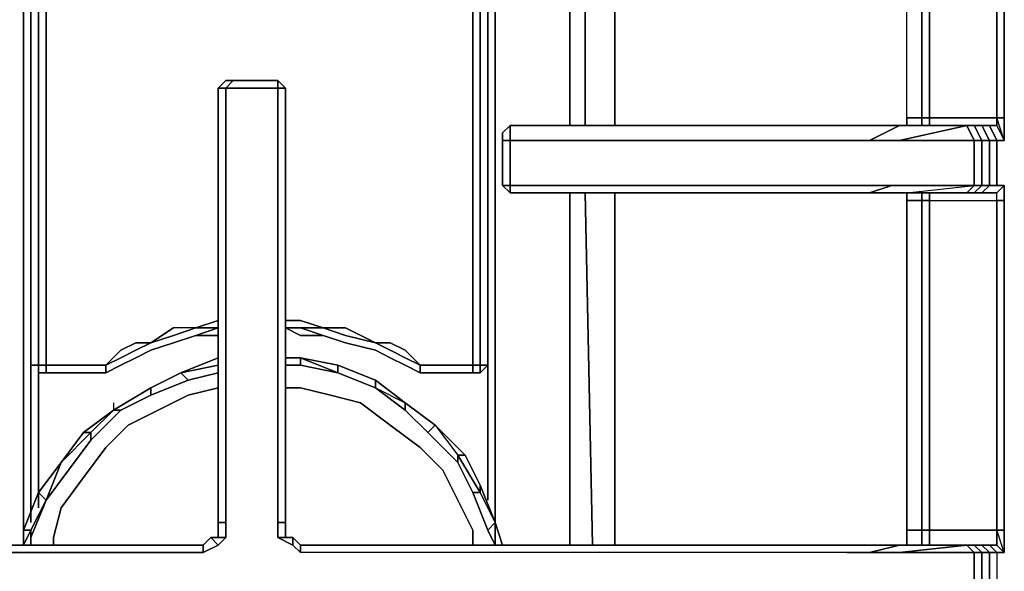
# Model space of a CAD drawing. Units: inches. Extents: x 0 to 30, y -29.5 to 0.
# Drawn here: x 13.6 to 19.7, y -13.5 to -10.2 of the extents above; entities that cross this region are included whole.
import ezdxf

# ---------------------------------------------------------------- set-up
doc = ezdxf.new("R2010")
doc.units = ezdxf.units.IN
doc.header["$MEASUREMENT"] = 0
doc.layers.get('0').update_dxf_attribs({"true_color": 0x5890e1})

msp = doc.modelspace()

# ---------------------------------------------------------------- linework, layer by layer
at = {"color": 121, "elevation": 0}
for points in [[(19.4693, -10.8116), (19.1016, -10.8116), (19.0556, -10.8116), (19.1016, -10.8116), (19.4693, -10.8116), (19.1016, -10.8116), (19.1016, -10.7656), (19.1016, -8.7422), (19.1016, -8.6962), (19.4693, -8.6962), (19.5152, -8.603), (19.5612, -8.603), (19.5152, -8.6962), (19.5612, -8.6962), (19.6084, -8.603), (19.5612, -8.603), (19.5612, -8.3273), (19.5152, -8.3273)], [(19.1935, -8.6962), (19.1935, -8.7422), (19.2395, -8.7422), (19.2395, -10.7656), (19.6543, -10.7656), (19.6543, -8.7422), (19.2395, -8.7422), (19.2395, -8.6962)], [(19.1935, -10.8116), (19.1935, -10.7656), (19.1016, -10.7656), (19.1016, -8.7422), (19.1935, -8.7422), (19.1935, -10.7656), (19.2395, -10.7656), (19.2395, -10.8116)], [(19.2395, -8.7422), (19.2395, -10.7656), (19.1935, -10.7656), (19.1935, -8.7422)], [(19.7003, -8.7422), (19.7003, -10.7656), (19.6543, -10.7656), (19.6543, -10.8116), (19.6084, -10.8116), (19.5612, -10.8116), (19.6084, -10.9047), (19.6084, -11.1805), (19.5612, -11.2264), (19.6084, -11.1805), (19.5612, -11.1805), (19.5612, -10.9047), (19.5152, -10.9047)], [(19.6543, -10.7656), (19.6543, -8.7422), (19.7003, -8.7422), (19.7003, -10.7656), (19.6543, -10.7656), (19.6543, -10.8116), (19.7003, -10.9047)], [(14.9591, -10.5358), (14.9131, -10.5818), (14.8671, -10.5818), (14.8671, -13.2511)], [(14.8671, -13.2511), (14.8671, -10.5818), (14.9131, -10.5358), (14.9591, -10.5358)], [(14.8671, -10.5818), (14.9131, -10.5358)], [(14.9131, -13.2511), (14.9131, -10.5818), (14.8671, -10.5818), (14.9131, -10.5358), (14.8671, -10.5818), (14.8671, -13.2511)], [(14.8671, -13.2511), (14.8671, -10.5818), (14.9131, -10.5818)], [(15.2348, -10.5358), (14.9591, -10.5358), (14.9131, -10.5358)], [(15.3267, -13.389), (15.2348, -13.343), (15.2348, -13.2511), (15.2348, -13.343), (15.2808, -13.343), (15.2808, -13.2511), (15.2348, -13.2511), (15.2808, -13.2511), (15.2808, -13.343), (15.3267, -13.343), (15.3267, -13.389), (15.2348, -13.343), (15.2808, -13.343), (15.2808, -13.2511), (15.2348, -13.2511), (15.2348, -10.5818), (14.9131, -10.5818), (14.9591, -10.5358)], [(14.9131, -10.5818), (15.2348, -10.5818)], [(15.2348, -10.5818), (15.2808, -10.5818)], [(19.1016, -10.7656), (19.1935, -10.7656)], [(19.1935, -10.7656), (19.2395, -10.7656)], [(19.7003, -10.9047), (19.6543, -10.9047), (19.6084, -10.8116), (19.6543, -10.8116), (19.6543, -10.7656), (19.2395, -10.7656)], [(16.662, -10.8116), (16.6161, -10.8575)], [(16.662, -10.8116), (16.6161, -10.8575), (16.6161, -10.9047), (16.662, -10.9047), (16.662, -11.1805)], [(18.8718, -10.9047), (18.7327, -10.9047), (16.662, -10.9047), (16.662, -10.8116), (16.6161, -10.8575), (16.6161, -10.9047), (16.6161, -11.1805)], [(18.6867, -10.8116), (16.662, -10.8116), (16.662, -10.8575)], [(19.0556, -10.9047), (19.0097, -10.9047), (18.8718, -10.9047), (18.7327, -10.9047), (16.662, -10.9047), (16.662, -10.8116), (18.6867, -10.8116)], [(19.0097, -10.9047), (19.0556, -10.9047), (19.0097, -10.9047), (18.8718, -10.9047), (19.0556, -10.8116), (18.8718, -10.8116)], [(19.0556, -10.8116), (18.8718, -10.8116)], [(19.6543, -10.8116), (19.6084, -10.8116), (19.5612, -10.8116), (19.5152, -10.8116), (19.4693, -10.8116), (19.1016, -10.8116)], [(19.6084, -10.8116), (19.6543, -10.9047), (19.6084, -10.9047), (19.5612, -10.8116), (19.6084, -10.8116), (19.5612, -10.8116), (19.6084, -10.9047), (19.5612, -10.9047), (19.5152, -10.8116)], [(19.6084, -11.1805), (19.6543, -11.1805), (19.6084, -11.1805), (19.6084, -10.9047), (19.6543, -10.9047), (19.6084, -10.8116), (19.6543, -10.8116), (19.7003, -10.9047), (19.6543, -10.9047), (19.6543, -11.1805), (19.7003, -11.1805), (19.6543, -11.2264)], [(19.6543, -10.8116), (19.7003, -10.9047)], [(16.6161, -10.8575), (16.6161, -10.9047), (16.6161, -11.1805)], [(19.0097, -11.1805), (18.8718, -11.1805), (18.7327, -11.1805), (16.662, -11.1805), (16.662, -10.9047), (18.7327, -10.9047), (18.8718, -10.9047), (19.0097, -10.9047)], [(18.8718, -11.1805), (19.0097, -11.1805), (19.0556, -11.1805), (19.5152, -11.1805), (19.5152, -10.9047)], [(19.0556, -10.9047), (19.5152, -10.9047), (19.5152, -11.1805), (19.0556, -11.1805)], [(19.6543, -13.435), (19.7003, -13.435), (19.7003, -13.2971), (19.7003, -11.2724), (19.7003, -11.1805), (19.6543, -11.1805), (19.6543, -10.9047), (19.7003, -10.9047)], [(16.662, -11.1805), (18.7327, -11.1805), (18.8718, -11.1805)], [(19.5152, -11.1805), (19.0556, -11.1805), (19.0097, -11.1805), (18.8718, -11.2264)], [(19.0556, -11.2264), (19.1016, -11.2264), (19.0556, -11.2264), (18.8718, -11.2264), (19.0097, -11.1805), (19.0556, -11.1805)], [(19.1016, -11.2264), (19.5152, -11.1805)], [(19.2395, -11.2724), (19.6543, -11.2724), (19.6543, -11.2264), (19.6084, -11.2264), (19.5612, -11.2264), (19.6084, -11.1805)], [(19.7003, -11.1805), (19.7003, -11.2724), (19.6543, -11.2724), (19.6543, -11.2264), (19.7003, -11.1805), (19.6543, -11.1805)], [(16.662, -11.2264), (18.6867, -11.2264)], [(18.8718, -11.2264), (18.6867, -11.2264)], [(18.8718, -11.2264), (19.0556, -11.2264)], [(19.1016, -11.2264), (19.4693, -11.2264), (19.5152, -11.2264), (19.5612, -11.2264), (19.6084, -11.2264), (19.6543, -11.2264)], [(19.2395, -11.2264), (19.2395, -11.2724), (19.6543, -11.2724), (19.6543, -13.2971), (19.2395, -13.2971), (19.1935, -13.2971), (19.1935, -11.2724), (19.1016, -11.2724), (19.1016, -13.2971), (19.1935, -13.2971), (19.1935, -13.389)], [(19.4693, -11.2264), (19.1016, -11.2264), (19.1016, -11.2724)], [(19.2395, -13.389), (19.2395, -13.2971), (19.2395, -11.2724), (19.1935, -11.2724), (19.1935, -11.2264)], [(19.1935, -11.2724), (19.1016, -11.2724)], [(19.1016, -11.2724), (19.1016, -13.2971)], [(19.1935, -11.2724), (19.2395, -11.2724)], [(19.1935, -13.2971), (19.1935, -11.2724)], [(19.2395, -11.2724), (19.1935, -11.2724)], [(19.2395, -11.2724), (19.2395, -13.2971)], [(14.7752, -13.435), (14.8671, -13.389), (14.9131, -13.343), (14.9131, -13.2511)], [(14.8671, -13.2511), (14.8671, -13.343), (14.8212, -13.343), (14.7752, -13.389), (14.8212, -13.343), (14.8671, -13.389)], [(14.8671, -13.2511), (14.8671, -13.343)], [(14.9131, -13.2511), (14.8671, -13.2511)], [(14.8671, -13.343), (14.8671, -13.2511)], [(14.8671, -13.2511), (14.9131, -13.2511), (14.9131, -13.343), (14.8671, -13.343)], [(15.2348, -13.2511), (15.2348, -13.343), (15.3267, -13.389), (15.3727, -13.435)], [(15.3267, -13.343), (15.2808, -13.343), (15.2808, -13.2511)], [(19.2395, -13.2971), (19.6543, -13.2971), (19.6543, -13.389), (19.6084, -13.389), (19.5612, -13.389), (19.5152, -13.389), (19.4693, -13.389), (19.1016, -13.389), (19.1016, -13.2971), (19.1935, -13.2971)], [(19.2395, -13.2971), (19.1935, -13.2971)], [(19.1935, -13.2971), (19.2395, -13.2971)], [(19.5152, -13.7567), (19.5612, -13.7107), (19.6084, -13.7107), (19.5612, -13.7567), (19.6084, -13.7107), (19.6084, -13.435), (19.5612, -13.389), (19.6084, -13.389), (19.6543, -13.389), (19.6543, -13.2971), (19.7003, -13.2971)], [(19.7003, -13.435), (19.6543, -13.389), (19.6543, -13.2971)], [(14.8671, -13.343), (14.8212, -13.343), (14.7752, -13.389), (11.2774, -13.389), (11.0923, -13.389), (10.8165, -13.389), (10.7246, -13.389), (10.8165, -13.389)], [(14.8671, -13.343), (14.8212, -13.343), (14.8671, -13.389), (14.7752, -13.435), (11.2774, -13.435), (11.0463, -13.435), (10.8165, -13.435), (10.7706, -13.435)], [(14.8212, -13.343), (14.7752, -13.389), (14.7752, -13.435), (14.7752, -13.389)], [(14.9131, -13.343), (14.8671, -13.389), (14.7752, -13.435), (14.7752, -13.389)], [(18.7327, -13.435), (15.3727, -13.435), (15.3267, -13.389), (15.3267, -13.343), (15.2808, -13.343), (15.2348, -13.343)], [(18.8718, -13.435), (18.7327, -13.435), (15.3727, -13.435), (15.3727, -13.389), (15.3267, -13.343), (15.3727, -13.389), (15.3727, -13.435), (15.3267, -13.389), (15.3267, -13.343), (15.2808, -13.343)], [(19.0556, -13.435), (19.0097, -13.435), (18.8718, -13.435), (18.7327, -13.435), (15.3727, -13.435), (15.3727, -13.389), (15.3267, -13.343), (15.3727, -13.389), (18.6867, -13.389)], [(14.7752, -13.389), (11.2774, -13.389), (11.0923, -13.389), (10.8165, -13.389)], [(18.6867, -13.389), (15.3727, -13.389)], [(18.7327, -13.435), (18.8718, -13.435), (19.0097, -13.435)], [(19.0097, -13.435), (19.0556, -13.435), (19.0097, -13.435), (18.8718, -13.435), (19.0556, -13.389), (18.8718, -13.389)], [(19.0556, -13.389), (18.8718, -13.389)], [(18.8718, -13.7567), (19.0097, -13.7107), (19.0556, -13.7107), (19.5152, -13.7107), (19.1016, -13.7567), (19.1016, -13.8026), (19.1016, -13.7567), (19.4693, -13.7567), (19.5152, -13.7107), (19.5612, -13.7107), (19.5152, -13.7567), (19.5612, -13.7567), (19.6084, -13.7107), (19.5612, -13.7107), (19.5612, -13.435), (19.5152, -13.435)], [(18.8718, -13.7107), (19.0097, -13.7107), (19.0556, -13.7107), (19.5152, -13.7107), (19.5152, -13.435)], [(19.0556, -13.435), (19.5152, -13.435), (19.5152, -13.7107), (19.0556, -13.7107)], [(19.1016, -13.389), (19.4693, -13.389)], [(19.6543, -13.435), (19.6084, -13.435), (19.5612, -13.389), (19.6084, -13.389), (19.5612, -13.389), (19.6084, -13.435), (19.5612, -13.435), (19.5152, -13.389)], [(19.5612, -13.435), (19.6084, -13.435), (19.6084, -13.7107)], [(19.6084, -13.7107), (19.5612, -13.7107), (19.5612, -13.435)], [(19.6543, -13.389), (19.6084, -13.389)], [(19.6084, -13.7107), (19.6543, -13.7107), (19.6084, -13.7107), (19.6084, -13.435), (19.6543, -13.435), (19.6084, -13.389), (19.6543, -13.389), (19.7003, -13.435), (19.6543, -13.435), (19.6543, -13.7107), (19.7003, -13.7107), (19.6543, -13.7567)], [(19.6543, -13.389), (19.7003, -13.435), (19.6543, -13.435)], [(19.6543, -13.435), (19.6543, -13.7107)]]:
    msp.add_lwpolyline(points, dxfattribs=at)
at = {"color": 65, "elevation": 0}
for points in [[(16.5241, -12.2847), (16.5241, -9.6154), (16.4782, -9.3856), (16.3863, -9.2017), (16.2943, -9.0179), (16.1552, -8.88), (15.9714, -8.7422), (15.7876, -8.649), (15.6037, -8.5571), (15.3727, -8.5111), (15.1429, -8.5111), (14.8671, -8.5111), (14.6833, -8.5571), (14.4523, -8.649), (14.2684, -8.7422), (14.1305, -8.88), (13.9927, -9.0179), (13.8548, -9.2017), (13.8088, -9.3856)], [(16.4782, -12.2847), (16.4322, -12.2847), (16.4322, -9.6154), (16.4782, -9.4775), (16.3863, -9.2937), (16.3863, -9.2477), (16.2484, -9.0639), (16.3863, -9.2017), (16.3863, -9.2477), (16.4782, -9.4315), (16.4782, -9.3856)], [(13.9008, -9.2477), (13.8548, -9.2017), (13.8088, -9.3856), (13.8088, -9.4315), (13.7629, -9.6154), (13.8088, -9.4775), (13.8088, -9.6154), (13.8088, -12.2847)], [(13.7629, -12.2847), (13.7629, -9.6154), (13.7157, -9.6154), (13.7157, -12.2847), (13.7629, -12.2847), (13.7157, -12.2847), (13.7157, -9.6154), (13.8088, -9.3856), (13.7629, -9.6154), (13.7629, -12.2847), (13.7629, -12.3307), (13.8088, -12.3307)], [(13.8088, -9.4775), (13.8088, -9.6154), (13.8088, -12.2847), (13.7629, -12.2847), (13.7629, -9.6154), (13.8088, -9.4315), (13.8088, -9.3856), (13.7629, -9.6154), (13.7629, -12.2847)], [(16.5241, -12.2847), (16.4782, -12.3307), (16.4322, -12.3307), (16.4322, -12.2847), (16.1093, -12.2847), (16.4322, -12.2847), (16.4322, -9.6154), (16.4782, -9.4315), (16.4782, -9.6154), (16.4782, -12.2847), (16.4322, -12.2847), (16.4782, -12.2847), (16.4782, -12.3307), (16.4322, -12.3307), (16.4782, -12.3307)], [(16.4782, -9.4775), (16.4782, -9.4315), (16.4782, -9.6154), (16.4782, -12.2847), (16.4322, -12.2847)], [(13.7629, -12.2847), (13.7157, -12.2847), (13.7157, -9.6154)], [(13.7157, -12.2847), (13.7157, -9.6154), (13.7629, -9.6154), (13.7629, -12.2847)], [(13.7629, -12.2847), (13.7629, -9.6154)], [(14.7293, -12.0549), (14.5914, -12.0549), (14.4523, -12.1469), (14.3603, -12.1469), (14.2684, -12.1928), (14.1765, -12.2847), (13.8088, -12.2847), (13.8088, -9.6154)], [(16.4322, -9.6154), (16.4322, -12.2847), (16.1093, -12.2847), (16.0174, -12.1928), (15.9254, -12.1469), (15.8335, -12.1469), (15.6497, -12.0549), (15.5118, -12.0549), (15.3727, -12.009), (15.2808, -12.009)], [(14.8671, -12.009), (14.7293, -12.0549), (14.5914, -12.1009), (14.4523, -12.1469), (14.5914, -12.0549)], [(15.2808, -12.009), (15.3727, -12.009), (15.5118, -12.0549), (15.3727, -12.0549)], [(15.2808, -12.009), (15.3727, -12.009), (15.5118, -12.0549), (15.3727, -12.0549), (15.5118, -12.1009), (15.3727, -12.1009), (15.5118, -12.1009), (15.6497, -12.1469)], [(14.7293, -12.0549), (14.5914, -12.0549), (14.4523, -12.1469), (14.3603, -12.1928), (14.2684, -12.2388), (14.1765, -12.2847), (13.8088, -12.2847), (14.1765, -12.2847), (14.1765, -12.3307), (13.8088, -12.3307), (14.1765, -12.3307), (13.8088, -12.3307)], [(13.8088, -12.3307), (14.1765, -12.3307), (14.2684, -12.2847), (14.3603, -12.2388), (14.4523, -12.1928), (14.5914, -12.1469), (14.7293, -12.1009), (14.8671, -12.1009)], [(14.4523, -12.1469), (14.5914, -12.1009), (14.7293, -12.0549), (14.8671, -12.0549)], [(14.4523, -12.1469), (14.5914, -12.1009), (14.7293, -12.0549), (14.8671, -12.0549), (14.7293, -12.1009), (14.8671, -12.1009)], [(14.8671, -12.0549), (14.7293, -12.0549), (14.5914, -12.0549)], [(14.7293, -12.1009), (14.5914, -12.1469)], [(14.8671, -12.1009), (14.7293, -12.1009)], [(15.2808, -12.0549), (15.3727, -12.1009), (15.5118, -12.1009), (15.6497, -12.1469), (15.8335, -12.1928), (15.9254, -12.2388), (16.0174, -12.2847), (16.1093, -12.3307), (16.4322, -12.3307)], [(15.3727, -12.0549), (15.2808, -12.0549)], [(15.5118, -12.1009), (15.3727, -12.1009), (15.2808, -12.0549)], [(15.3727, -12.0549), (15.5118, -12.0549), (15.6497, -12.1009), (15.8335, -12.1469), (15.9254, -12.1928), (16.0174, -12.2388), (16.1093, -12.2847), (16.1093, -12.3307), (16.0174, -12.2847), (15.9254, -12.2388)], [(14.5914, -12.1469), (14.4523, -12.1928)], [(15.8335, -12.1928), (15.6497, -12.1469)], [(16.0174, -12.1928), (15.9254, -12.1469), (15.8335, -12.1469), (15.9254, -12.1928), (16.0174, -12.2388)], [(14.4523, -12.1928), (14.3603, -12.2388)], [(15.9254, -12.2388), (15.8335, -12.1928)], [(15.8335, -12.1928), (15.9254, -12.2388)], [(16.1093, -12.3307), (16.1093, -12.2847), (16.0174, -12.1928)], [(13.7629, -12.3307), (13.7629, -12.2847)], [(13.8088, -12.3307), (13.8088, -12.2847), (14.1765, -12.2847)], [(13.8088, -12.2847), (13.8088, -12.3307)], [(14.3603, -12.2388), (14.2684, -12.2847), (14.1765, -12.3307), (14.1765, -12.2847)], [(14.1765, -12.2847), (14.1765, -12.3307)], [(14.4523, -12.4226), (14.6373, -12.3307), (14.8671, -12.2847)], [(14.8671, -12.2847), (14.6373, -12.3307)], [(14.8671, -12.2847), (14.6373, -12.3307)], [(15.3727, -12.2388), (15.6037, -12.2847), (15.8335, -12.3767), (15.6037, -12.2847), (15.6037, -12.3307), (15.8335, -12.4226), (16.0174, -12.5605), (16.0174, -12.5145), (16.0174, -12.5605), (15.8335, -12.4226), (15.6037, -12.3307), (15.8335, -12.4226), (15.6037, -12.3307), (15.3727, -12.2847), (15.3727, -12.2388), (15.2808, -12.2388), (15.3727, -12.2388), (15.6037, -12.3307), (15.6037, -12.2847), (15.3727, -12.2388), (15.2808, -12.2388), (15.3727, -12.2388), (15.2808, -12.2388), (15.3727, -12.2388), (15.3727, -12.2847), (15.6037, -12.3307), (15.3727, -12.2388), (15.6037, -12.3307), (15.6037, -12.2847), (15.3727, -12.2388), (15.6037, -12.2847), (15.8335, -12.3767), (15.8335, -12.4226), (16.0174, -12.5145), (16.0174, -12.5605), (15.8335, -12.4226), (15.8335, -12.3767), (16.0174, -12.5145), (15.8335, -12.3767), (15.8335, -12.4226), (16.0174, -12.5145), (16.2012, -12.6524), (16.0174, -12.5145), (16.2012, -12.6524), (16.0174, -12.5145), (16.2012, -12.6524), (16.0174, -12.5145), (16.2012, -12.6524), (16.1552, -12.6984), (16.0174, -12.5605), (16.1552, -12.6984), (16.2012, -12.6524), (16.3863, -12.8362), (16.3403, -12.8362), (16.3863, -12.8362), (16.2012, -12.6524), (16.3403, -12.8362), (16.4782, -13.066), (16.3403, -12.8362), (16.3863, -12.8362), (16.4782, -13.0201), (16.3863, -12.8362), (16.2012, -12.6524), (16.3403, -12.8362), (16.3403, -12.8822), (16.1552, -12.6984), (16.3403, -12.8822), (16.4322, -13.066), (16.5241, -13.2971), (16.5701, -13.389), (16.5241, -13.2971), (16.5701, -13.2511), (16.5241, -13.2971), (16.4322, -13.066), (16.4782, -13.066), (16.4322, -13.066), (16.5241, -13.2971), (16.5701, -13.2511), (16.4782, -13.066), (16.4782, -13.0201), (16.5701, -13.2511), (16.4782, -13.0201), (16.4782, -13.066), (16.5701, -13.2511), (16.5701, -13.389), (16.5241, -13.2971)], [(15.2808, -12.2388), (15.3727, -12.2388), (15.3727, -12.2847), (15.2808, -12.2847)], [(15.2808, -12.2847), (15.3727, -12.2847), (15.6037, -12.3307)], [(15.3727, -12.2847), (15.2808, -12.2847)], [(15.6037, -12.2847), (15.8335, -12.3767)], [(16.1093, -12.3307), (16.1093, -12.2847), (16.0174, -12.2388)], [(16.1093, -12.2847), (16.4322, -12.2847), (16.4322, -12.3307), (16.1093, -12.3307)], [(16.4782, -12.3307), (16.4782, -12.2847), (16.5241, -12.2847), (16.5241, -12.3307)], [(16.5241, -12.2847), (16.4782, -12.3307)], [(16.4782, -12.3307), (16.5241, -12.2847)], [(16.5241, -12.2847), (16.5241, -12.3307)], [(14.6373, -12.3307), (14.4523, -12.4226), (14.4523, -12.4686), (14.2684, -12.5605)], [(14.4523, -12.4226), (14.6373, -12.3307)], [(14.4523, -12.4686), (14.6833, -12.3767), (14.6373, -12.3307), (14.4523, -12.4226)], [(14.6833, -12.3767), (14.8671, -12.3307)], [(16.1093, -12.3307), (16.4322, -12.3307)], [(14.0846, -12.7443), (14.2684, -12.5605), (14.4523, -12.4686), (14.6833, -12.3767)], [(14.6833, -12.3767), (14.4523, -12.4686), (14.4523, -12.4226)], [(14.8671, -12.4226), (14.6833, -12.4686), (14.4982, -12.5605), (14.3144, -12.6524), (14.1765, -12.7903), (14.0386, -12.9741), (13.9008, -13.1592), (13.8548, -13.343), (13.8548, -13.389)], [(13.8548, -13.389), (13.8548, -13.343), (13.9008, -13.1592), (14.0386, -12.9741), (14.1765, -12.7903), (14.3144, -12.6524), (14.4982, -12.5605), (14.6833, -12.4686), (14.8671, -12.4226)], [(13.8548, -13.389), (13.8548, -13.343), (13.9008, -13.1592), (14.0386, -12.9741), (14.1765, -12.7903), (14.3144, -12.6524), (14.4982, -12.5605), (14.6833, -12.4686)], [(14.4523, -12.4226), (14.4523, -12.4686), (14.2684, -12.5605), (14.2225, -12.5605)], [(14.2225, -12.5605), (14.4523, -12.4226)], [(14.2225, -12.5605), (14.4523, -12.4226)], [(14.4523, -12.4226), (14.2225, -12.5605)], [(14.6833, -12.4686), (14.8671, -12.4226)], [(15.5578, -12.4686), (15.3727, -12.4226), (15.2808, -12.4226)], [(15.2808, -12.4226), (15.3727, -12.4226), (15.5578, -12.4686)], [(16.2484, -12.9282), (16.1093, -12.7903), (15.9254, -12.6524), (15.7416, -12.5145), (15.5578, -12.4686), (15.3727, -12.4226), (15.2808, -12.4226)], [(15.8335, -12.4226), (16.0174, -12.5145)], [(14.2225, -12.5145), (14.2225, -12.5605)], [(14.2225, -12.5145), (14.2225, -12.5605)], [(16.4322, -13.2971), (16.3403, -13.1132), (16.2484, -12.9282), (16.1093, -12.7903), (15.9254, -12.6524), (15.7416, -12.5145)], [(15.7416, -12.5145), (15.9254, -12.6524), (16.1093, -12.7903), (16.2484, -12.9282), (16.3403, -13.1132), (16.4322, -13.2971)], [(13.9008, -12.8822), (14.0386, -12.6984), (14.0846, -12.6984), (14.2225, -12.5605)], [(16.0174, -12.5605), (16.1552, -12.6984), (16.3403, -12.8822)], [(13.7629, -13.066), (13.8088, -13.1132), (13.9008, -12.8822), (14.0846, -12.6984), (14.0846, -12.7443), (13.9467, -12.9282), (13.8088, -13.1132), (13.9008, -12.8822)], [(14.0386, -12.6984), (13.9008, -12.8822), (13.7629, -13.066), (13.9008, -12.8822), (13.8088, -13.1132), (13.9467, -12.9282), (14.0846, -12.7443), (13.9467, -12.9282), (13.8088, -13.1132)], [(16.1552, -12.6984), (16.2012, -12.6524)], [(16.3863, -12.8362), (16.2012, -12.6524), (16.3403, -12.8362)], [(16.3403, -12.8362), (16.4782, -13.066), (16.4322, -13.066), (16.3403, -12.8822)], [(16.4322, -13.066), (16.3403, -12.8822)], [(16.2484, -12.9282), (16.3403, -13.1132), (16.4322, -13.2971), (16.4322, -13.389)], [(13.7629, -13.066), (13.8088, -13.1132), (13.7157, -13.2971), (13.6697, -13.2971)], [(13.7157, -13.389), (13.7157, -13.343), (13.7157, -13.2971), (13.8088, -13.1132), (13.7629, -13.066)], [(16.4782, -13.0201), (16.4782, -13.066)], [(16.4782, -13.066), (16.5701, -13.2511)], [(16.5701, -13.389), (16.5701, -13.2511)], [(16.5701, -13.389), (16.5701, -13.2511)], [(13.6697, -13.2971), (13.7157, -13.2971), (13.6697, -13.389)], [(13.6697, -13.2971), (13.6697, -13.389), (13.7157, -13.2971), (13.7157, -13.343)]]:
    msp.add_lwpolyline(points, dxfattribs=at)
at = {"color": 121, "elevation": 0}
for points in [[(19.1016, -10.7656), (19.1016, -8.7422), (19.1935, -8.7422), (19.1935, -10.7656)], [(19.2395, -10.7656), (19.2395, -8.7422), (19.6543, -8.7422), (19.6543, -10.7656)], [(19.7003, -8.7422), (19.7003, -10.7656)], [(14.8671, -13.2511), (14.8671, -10.5818)], [(14.9131, -10.5818), (14.9591, -10.5358), (15.2348, -10.5358), (15.2808, -10.5818), (15.2348, -10.5358), (15.2348, -10.5818)], [(14.9131, -10.5358), (14.9591, -10.5358)], [(14.9131, -10.5818), (14.9131, -13.2511)], [(15.2348, -10.5358), (15.2808, -10.5818), (15.2348, -10.5818), (15.2348, -10.5358), (14.9591, -10.5358)], [(15.2348, -10.5358), (15.2808, -10.5818)], [(15.2348, -10.5818), (15.2348, -10.5358), (15.2808, -10.5818)], [(15.2348, -13.2511), (15.2348, -10.5818)], [(15.2808, -13.2511), (15.2808, -10.5818)], [(15.2808, -10.5818), (15.2808, -13.2511)], [(15.2808, -10.5818), (15.2808, -13.2511)], [(19.1016, -10.8116), (19.1016, -10.7656)], [(19.1935, -10.8116), (19.1935, -10.7656)], [(19.2395, -10.7656), (19.2395, -10.8116)], [(19.7003, -10.7656), (19.7003, -10.9047), (19.6543, -10.7656)], [(19.7003, -10.7656), (19.7003, -10.9047)], [(16.662, -10.8116), (16.662, -10.9047), (16.6161, -10.9047), (16.6161, -10.8575)], [(16.662, -10.8116), (18.6867, -10.8116)], [(18.6867, -10.8116), (18.8718, -10.8116)], [(18.6867, -10.8116), (18.8718, -10.8116)], [(19.0556, -10.8116), (18.8718, -10.9047), (19.0556, -10.8116), (18.8718, -10.8116)], [(19.0556, -10.9047), (19.5152, -10.9047), (19.4693, -10.8116)], [(19.0556, -10.9047), (19.4693, -10.8116), (19.5152, -10.9047)], [(19.0556, -10.8116), (19.1016, -10.8116)], [(19.4693, -10.8116), (19.5152, -10.8116), (19.5612, -10.9047), (19.5152, -10.9047)], [(19.4693, -10.8116), (19.5152, -10.8116)], [(19.5612, -10.8116), (19.6084, -10.9047), (19.5612, -10.9047), (19.5152, -10.8116)], [(19.5152, -10.8116), (19.5612, -10.8116)], [(19.6084, -10.9047), (19.5612, -10.8116)], [(16.662, -11.1805), (16.6161, -11.1805), (16.6161, -10.9047), (16.662, -10.9047)], [(19.5612, -10.9047), (19.5612, -11.1805), (19.5152, -11.1805), (19.5152, -10.9047)], [(19.5612, -10.9047), (19.6084, -10.9047), (19.6084, -11.1805), (19.5612, -11.1805)], [(19.6543, -11.1805), (19.6084, -11.1805), (19.6084, -10.9047), (19.6543, -10.9047)], [(19.6084, -11.1805), (19.6084, -10.9047)], [(16.662, -11.2264), (16.6161, -11.1805)], [(16.662, -11.2264), (16.6161, -11.1805), (16.662, -11.1805)], [(16.662, -11.1805), (16.662, -11.2264), (16.6161, -11.1805)], [(19.0097, -11.1805), (18.8718, -11.2264), (18.6867, -11.2264), (16.662, -11.2264), (16.662, -11.1805), (18.7327, -11.1805), (18.8718, -11.1805)], [(19.1016, -11.2264), (19.5152, -11.1805), (19.4693, -11.2264)], [(19.5152, -11.1805), (19.5612, -11.1805), (19.5152, -11.2264), (19.4693, -11.2264)], [(19.5152, -11.1805), (19.4693, -11.2264), (19.5152, -11.2264), (19.5612, -11.1805)], [(19.6084, -11.1805), (19.5612, -11.2264), (19.5152, -11.2264), (19.5612, -11.1805)], [(19.6084, -11.1805), (19.5612, -11.2264)], [(19.6543, -11.2264), (19.7003, -11.1805), (19.7003, -11.2724), (19.6543, -11.2724)], [(18.6867, -11.2264), (16.662, -11.2264)], [(18.8718, -11.2264), (18.6867, -11.2264)], [(19.0556, -11.2264), (18.8718, -11.2264)], [(19.1016, -11.2264), (19.0556, -11.2264)], [(19.1016, -11.2264), (19.1016, -11.2724)], [(19.1935, -11.2724), (19.1935, -11.2264)], [(19.2395, -11.2264), (19.2395, -11.2724)], [(19.5612, -11.2264), (19.5152, -11.2264)], [(19.6084, -11.2264), (19.5612, -11.2264)], [(19.6543, -11.2264), (19.6084, -11.2264)], [(19.1935, -11.2724), (19.1935, -13.2971), (19.1016, -13.2971), (19.1016, -11.2724)], [(19.6543, -11.2724), (19.6543, -13.2971), (19.2395, -13.2971), (19.2395, -11.2724)], [(19.6543, -11.2724), (19.7003, -11.2724), (19.7003, -13.2971), (19.6543, -13.2971)], [(19.7003, -13.2971), (19.7003, -13.435), (19.7003, -13.2971), (19.7003, -11.2724)], [(14.8671, -13.343), (14.8671, -13.2511)], [(14.8671, -13.2511), (14.9131, -13.2511), (14.9131, -13.343), (14.8671, -13.343)], [(15.2808, -13.343), (15.2808, -13.2511)], [(19.1016, -13.389), (19.1016, -13.2971), (19.1016, -13.389), (19.4693, -13.389)], [(19.1935, -13.389), (19.1935, -13.2971)], [(19.2395, -13.2971), (19.2395, -13.389)], [(19.7003, -13.2971), (19.7003, -13.435), (19.6543, -13.2971)], [(14.7752, -13.389), (14.8212, -13.343)], [(14.8212, -13.343), (14.8671, -13.343)], [(14.8671, -13.343), (14.9131, -13.343), (14.8671, -13.389), (14.8212, -13.343)], [(15.3267, -13.343), (15.2808, -13.343)], [(15.3727, -13.389), (15.3267, -13.343)], [(11.2774, -13.389), (14.7752, -13.389)], [(14.7752, -13.435), (11.2774, -13.435)], [(15.3727, -13.389), (18.6867, -13.389)], [(18.6867, -13.389), (18.8718, -13.389)], [(18.6867, -13.389), (18.8718, -13.389)], [(19.0556, -13.389), (18.8718, -13.435), (19.0556, -13.389), (18.8718, -13.389)], [(19.0556, -13.435), (19.5152, -13.435), (19.4693, -13.389)], [(19.1016, -13.389), (19.0556, -13.389)], [(19.0556, -13.435), (19.4693, -13.389), (19.5152, -13.435)], [(19.0556, -13.389), (19.1016, -13.389)], [(19.4693, -13.389), (19.5152, -13.389), (19.5612, -13.435), (19.5152, -13.435)], [(19.4693, -13.389), (19.5152, -13.389)], [(19.5612, -13.389), (19.6084, -13.435), (19.5612, -13.435), (19.5152, -13.389)], [(19.5152, -13.389), (19.5612, -13.389)], [(19.5612, -13.435), (19.5612, -13.7107), (19.5152, -13.7107), (19.5152, -13.435)], [(19.6084, -13.435), (19.5612, -13.389)], [(19.6084, -13.389), (19.6543, -13.435)], [(19.6084, -13.435), (19.6543, -13.435), (19.6543, -13.7107), (19.6084, -13.7107)], [(19.6084, -13.7107), (19.6084, -13.435)]]:
    msp.add_lwpolyline(points, close=True, dxfattribs=at)
at = {"color": 216, "elevation": 0}
for points in [[(13.6697, -13.343), (13.6697, -9.5694), (13.8088, -9.1558), (13.6697, -9.5694)], [(13.6697, -13.343), (13.6697, -9.5694)], [(13.7157, -13.2511), (13.7157, -9.5694)], [(13.7157, -13.2511), (13.7157, -9.5694)], [(16.5701, -9.5694), (16.5701, -13.2511)], [(16.5701, -9.5694), (16.5701, -13.1592)], [(16.5701, -9.5694), (16.5701, -13.2511)], [(16.5701, -9.5694), (16.5701, -13.1592)], [(13.7629, -12.2847), (13.7629, -13.1592)], [(16.5241, -12.2847), (16.5241, -13.1132)]]:
    msp.add_lwpolyline(points, close=True, dxfattribs=at)
at = {"color": 158, "elevation": 0}
for points in [[(17.0297, -10.8116), (17.0297, -9.3856), (17.1229, -9.3856), (17.1229, -10.8116)], [(17.0297, -13.389), (17.0297, -11.2264)], [(17.1229, -11.2264), (17.1688, -13.389)]]:
    msp.add_lwpolyline(points, dxfattribs=at)
for points in [[(17.0297, -9.3856), (17.0297, -10.8116)], [(17.1229, -9.3856), (17.1229, -10.8116)], [(17.3067, -9.3856), (17.3067, -10.8116)], [(17.3067, -9.3856), (17.3067, -10.8116)], [(17.0297, -11.2264), (17.0297, -13.389)], [(17.1229, -11.2264), (17.1688, -13.389)], [(17.3067, -11.2264), (17.3067, -13.389)], [(17.3067, -11.2264), (17.3067, -13.389)]]:
    msp.add_lwpolyline(points, close=True, dxfattribs=at)
at = {"color": 65, "elevation": 0}
for points in [[(16.4782, -9.6154), (16.5241, -9.6154), (16.5241, -12.2847), (16.4782, -12.2847)], [(16.5241, -9.6154), (16.5241, -12.2847)], [(16.5241, -9.6154), (16.5241, -12.2847)], [(14.7293, -12.0549), (14.8671, -12.009)], [(14.5914, -12.1469), (14.7293, -12.1009)], [(14.7293, -12.1009), (14.5914, -12.1469)], [(14.7293, -12.1009), (14.8671, -12.0549)], [(15.2808, -12.0549), (15.3727, -12.0549)], [(15.3727, -12.0549), (15.2808, -12.0549), (15.3727, -12.1009), (15.2808, -12.0549)], [(15.3727, -12.0549), (15.5118, -12.1009)], [(15.6497, -12.0549), (15.8335, -12.1469), (15.6497, -12.1009), (15.5118, -12.0549)], [(15.8335, -12.1469), (15.6497, -12.0549), (15.5118, -12.0549), (15.6497, -12.1009)], [(15.5118, -12.1009), (15.6497, -12.1469)], [(15.6497, -12.1469), (15.5118, -12.1009)], [(14.4523, -12.1469), (14.3603, -12.1928), (14.2684, -12.2388), (14.1765, -12.2847), (14.2684, -12.1928), (14.3603, -12.1469)], [(14.2684, -12.2388), (14.3603, -12.1928), (14.4523, -12.1469), (14.3603, -12.1469), (14.2684, -12.1928), (14.1765, -12.2847)], [(14.4523, -12.1928), (14.5914, -12.1469)], [(14.5914, -12.1469), (14.4523, -12.1928)], [(15.6497, -12.1469), (15.8335, -12.1928)], [(15.8335, -12.1928), (15.6497, -12.1469)], [(15.9254, -12.1469), (16.0174, -12.1928), (16.1093, -12.2847), (16.0174, -12.2388), (15.9254, -12.1928), (15.8335, -12.1469)], [(14.3603, -12.2388), (14.4523, -12.1928)], [(14.4523, -12.1928), (14.3603, -12.2388)], [(15.8335, -12.1928), (15.9254, -12.2388)], [(15.9254, -12.2388), (15.8335, -12.1928)], [(13.7629, -12.2847), (13.7157, -12.2847)], [(13.7629, -12.3307), (13.7629, -12.2847)], [(13.7629, -12.3307), (13.7629, -12.2847)], [(13.7629, -12.3307), (13.7629, -12.2847), (13.8088, -12.2847), (13.8088, -12.3307)], [(13.8088, -12.2847), (13.7629, -12.2847)], [(13.7629, -12.3307), (13.7629, -12.2847)], [(13.7629, -12.2847), (13.8088, -12.2847)], [(13.7629, -12.3307), (13.7629, -12.2847)], [(14.1765, -12.2847), (13.8088, -12.2847)], [(14.2684, -12.2847), (14.1765, -12.3307)], [(14.2684, -12.2847), (14.1765, -12.3307)], [(14.2684, -12.2847), (14.3603, -12.2388)], [(14.3603, -12.2388), (14.2684, -12.2847)], [(14.6373, -12.3307), (14.8671, -12.2388)], [(14.6373, -12.3307), (14.8671, -12.2388)], [(15.9254, -12.2388), (16.0174, -12.2847)], [(16.0174, -12.2847), (15.9254, -12.2388)], [(16.0174, -12.2847), (16.1093, -12.3307)], [(16.1093, -12.3307), (16.0174, -12.2847)], [(16.4322, -12.2847), (16.1093, -12.2847)], [(16.4782, -12.2847), (16.4782, -12.3307), (16.4322, -12.3307), (16.4322, -12.2847)], [(16.4782, -12.2847), (16.4322, -12.2847)], [(16.4782, -12.3307), (16.5241, -12.2847)], [(16.4782, -12.2847), (16.5241, -12.2847)], [(16.4782, -12.2847), (16.5241, -12.2847), (16.4782, -12.3307), (16.5241, -12.2847)], [(13.8088, -12.3307), (13.7629, -12.3307)], [(13.7629, -12.3307), (13.8088, -12.3307)], [(14.1765, -12.3307), (13.8088, -12.3307)], [(14.4523, -12.4226), (14.6373, -12.3307)], [(14.6373, -12.3307), (14.6833, -12.3767)], [(14.6833, -12.3767), (14.8671, -12.3307)], [(15.6037, -12.3307), (15.8335, -12.4226)], [(16.4322, -12.3307), (16.1093, -12.3307)], [(16.1093, -12.3307), (16.4322, -12.3307)], [(16.4782, -12.3307), (16.4322, -12.3307)], [(15.8335, -12.3767), (16.0174, -12.5145)], [(14.2225, -12.5605), (14.4523, -12.4226)], [(14.2225, -12.5605), (14.4523, -12.4226)], [(15.5578, -12.4686), (15.7416, -12.5145)], [(14.0386, -12.6984), (14.2225, -12.5605)], [(14.0386, -12.6984), (14.2225, -12.5605), (14.0846, -12.6984), (14.0846, -12.7443), (14.2684, -12.5605), (14.2225, -12.5605)], [(14.2684, -12.5605), (14.0846, -12.7443), (14.0846, -12.6984), (14.2225, -12.5605)], [(13.9008, -12.8822), (14.0386, -12.6984), (14.0846, -12.6984)], [(14.0846, -12.6984), (14.0386, -12.6984), (13.9008, -12.8822)], [(13.7629, -13.066), (13.9008, -12.8822)], [(16.3403, -12.8362), (16.3403, -12.8822)], [(16.3863, -12.8362), (16.4782, -13.0201)], [(13.6697, -13.2971), (13.7629, -13.066)], [(13.6697, -13.2971), (13.7629, -13.066)], [(16.4782, -13.0201), (16.5701, -13.2511)], [(13.8088, -13.1132), (13.7157, -13.343), (13.7157, -13.2971)], [(13.7157, -13.343), (13.8088, -13.1132)], [(16.5701, -13.2511), (16.6161, -13.389)], [(16.5701, -13.2511), (16.6161, -13.389)], [(13.6697, -13.389), (13.6697, -13.2971)], [(13.6697, -13.2971), (13.6697, -13.389), (13.7157, -13.2971)], [(16.4322, -13.2971), (16.4322, -13.389)], [(13.7157, -13.389), (13.7157, -13.343)]]:
    msp.add_lwpolyline(points, close=True, dxfattribs=at)
at = {"color": 216, "elevation": 0}
for points in [[(13.7629, -13.1592), (13.7629, -12.2847)], [(16.5241, -13.1132), (16.5241, -12.2847)]]:
    msp.add_lwpolyline(points, dxfattribs=at)

doc.saveas('drawing.dxf')
